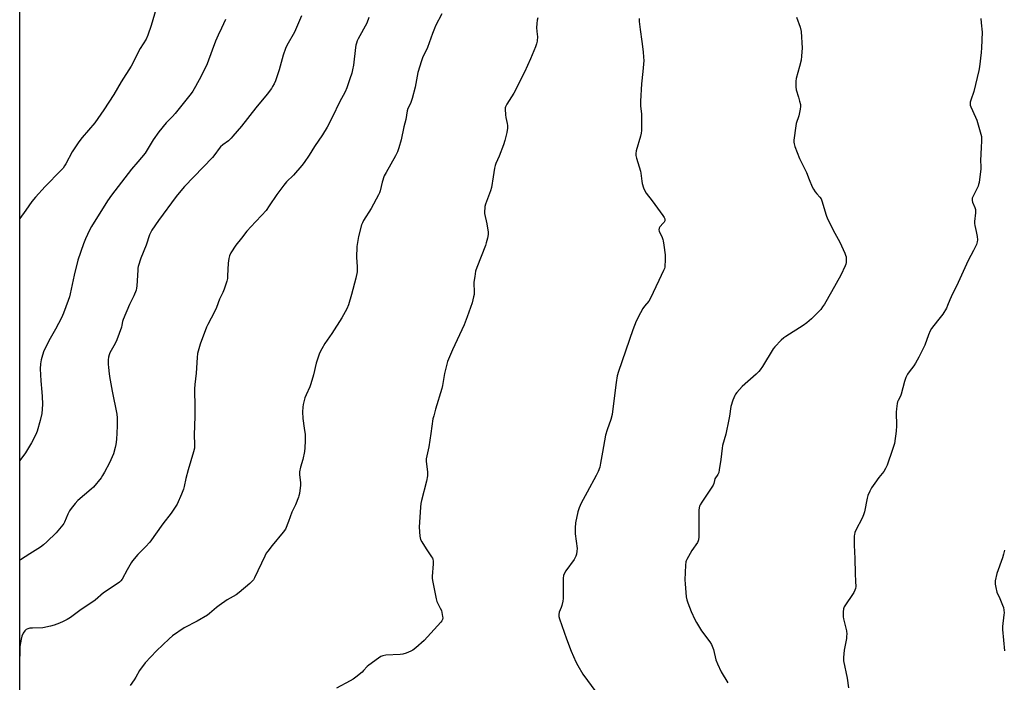
# Model space of a CAD drawing. Units: inches. Extents: x 1183769 to 1189769, y 529458 to 533458.
# Drawn here: x 1183769 to 1184298, y 530053 to 530409 of the extents above; entities that cross this region are included whole.
import ezdxf

# ---------------------------------------------------------------- set-up
doc = ezdxf.new("R2010")
doc.units = ezdxf.units.IN
doc.header["$MEASUREMENT"] = 0
doc.layers.add('NTRL-Farm Land', color=3, linetype='Continuous')
doc.layers.add('Undefined', color=1, linetype='Continuous')

msp = doc.modelspace()

# ---------------------------------------------------------------- linework, layer by layer
at = {"layer": 'NTRL-Farm Land'}
msp.add_lwpolyline([(1184341.45, 529743.03), (1184062.65, 529729.19), (1183769.28, 529711.04), (1183769.33, 530664.02), (1183942.38, 530681.91), (1184199.79, 530700.44), (1184318.98, 530705.73)], dxfattribs=at)
at = {"layer": 'Undefined'}
for points, elevation in [([(1183843.82, 530419.16), (1183839.96, 530405.73), (1183838.11, 530400.38), (1183837.16, 530398.31), (1183834.03, 530393.32), (1183829.17, 530383.72), (1183823.87, 530375.4), (1183819.92, 530368.54), (1183814.53, 530360.29), (1183809.63, 530353.39), (1183802.83, 530345.48), (1183801, 530343.21), (1183797.48, 530337.69), (1183794.13, 530331.34), (1183793.4, 530330.15), (1183792.61, 530329.06), (1183791.44, 530327.77), (1183782.91, 530319.11), (1183777.72, 530313.45), (1183775.87, 530311.13), (1183772.58, 530306.4), (1183769.31, 530301.85)], 294), ([(1183920.61, 530410.82), (1183916.92, 530402.13), (1183912.89, 530394.92), (1183912.11, 530393.36), (1183910.83, 530389.75), (1183908.73, 530381.8), (1183907.16, 530377.01), (1183906.73, 530375.91), (1183905.97, 530374.33), (1183905.14, 530372.79), (1183904.52, 530371.82), (1183902.28, 530368.82), (1183896.08, 530361.46), (1183888.41, 530351.59), (1183883.84, 530346.09), (1183882.84, 530345.05), (1183881.39, 530343.72), (1183878.41, 530341.51), (1183877.17, 530340.39), (1183876.44, 530339.51), (1183874.12, 530336.23), (1183872.89, 530334.71), (1183857.85, 530319.05), (1183854.92, 530315.73), (1183853.3, 530313.66), (1183843.87, 530300.9), (1183840.34, 530295.69), (1183839, 530293.06), (1183837.17, 530287.67), (1183834.45, 530280.63), (1183832.99, 530276.11), (1183832.82, 530275.25), (1183832.71, 530274.11), (1183832.29, 530265.68), (1183832.11, 530264.53), (1183831.78, 530263.45), (1183830.59, 530260.27), (1183828.33, 530255.74), (1183824.94, 530247.61), (1183824.58, 530246.51), (1183824.23, 530244.57), (1183823.94, 530243.46), (1183821.51, 530236.74), (1183820.58, 530234.79), (1183817.76, 530229.66), (1183817.31, 530228.58), (1183817, 530227.44), (1183816.86, 530226.04), (1183816.84, 530223.5), (1183816.92, 530222.06), (1183817.16, 530220), (1183817.58, 530217.08), (1183819.05, 530209.03), (1183821.44, 530196.78), (1183821.61, 530194.73), (1183821.65, 530190.3), (1183821.22, 530183.05), (1183820.94, 530180.51), (1183820.57, 530178.81), (1183819.59, 530175.44), (1183819, 530173.79), (1183817.52, 530170.61), (1183814.86, 530165.51), (1183813.82, 530163.72), (1183813, 530162.51), (1183808.95, 530157.59), (1183807.67, 530156.38), (1183800.48, 530150.27), (1183799.04, 530148.8), (1183796.86, 530146), (1183796.05, 530144.79), (1183795.17, 530143.04), (1183793.35, 530138.72), (1183792.94, 530137.95), (1183792.46, 530137.23), (1183788.91, 530132.98), (1183783.88, 530128.13), (1183782.01, 530126.51), (1183780.39, 530125.34), (1183774.78, 530121.61), (1183769.65, 530118.5), (1183769.3, 530118.27)], 290), ([(1183879.88, 530408.84), (1183877.74, 530404.16), (1183875.89, 530400.47), (1183874.41, 530397.19), (1183872.68, 530392.31), (1183869.94, 530385.03), (1183866.73, 530378.41), (1183863.76, 530372.89), (1183862.25, 530370.33), (1183861.37, 530369.02), (1183852.88, 530358.44), (1183851.32, 530356.67), (1183848.03, 530353.38), (1183844, 530348.58), (1183841.02, 530344.14), (1183838.38, 530339.68), (1183836.66, 530337.08), (1183832.83, 530332.39), (1183829.39, 530328.4), (1183818.61, 530314.5), (1183816.54, 530311.45), (1183807.94, 530297.66), (1183806.78, 530295.58), (1183804.66, 530291.01), (1183803.53, 530288.26), (1183800.45, 530279.57), (1183798.51, 530271.4), (1183796.46, 530261.48), (1183795.97, 530259.78), (1183795.29, 530257.82), (1183792.73, 530251.04), (1183791.66, 530248.49), (1183788.48, 530242.4), (1183785.67, 530237.41), (1183782.92, 530232.18), (1183782.11, 530230.29), (1183781.11, 530227.24), (1183780.83, 530225.89), (1183780.53, 530223.83), (1183780.3, 530221.19), (1183780.6, 530214.75), (1183781.21, 530208.53), (1183781.37, 530206.17), (1183781.55, 530202.04), (1183781.42, 530199.44), (1183781.15, 530197.17), (1183780.35, 530193.27), (1183778.61, 530187.6), (1183777.89, 530185.75), (1183775.56, 530181.4), (1183772.41, 530176.01), (1183769.3, 530171.77)], 292), ([(1183996.13, 530411.94), (1183992.78, 530405.44), (1183992.17, 530404.12), (1183991.07, 530401.42), (1183988.37, 530393.85), (1183985.78, 530388.27), (1183985.15, 530386.62), (1183983.27, 530380.33), (1183981.73, 530372.53), (1183980.23, 530366.5), (1183979.28, 530363.68), (1183977.91, 530361.03), (1183977.48, 530359.83), (1183976.84, 530355.13), (1183975.76, 530351.22), (1183974.27, 530344.14), (1183973, 530339.83), (1183972.21, 530337.74), (1183971.25, 530335.69), (1183966.12, 530326.73), (1183965.19, 530324.89), (1183963.95, 530321.52), (1183962.91, 530316.71), (1183962.57, 530315.67), (1183962.13, 530314.65), (1183958.11, 530307.23), (1183954.01, 530300.82), (1183953.4, 530299.58), (1183953.02, 530298.48), (1183951.31, 530292.28), (1183950.44, 530286.84), (1183950.32, 530280.88), (1183950.69, 530276.19), (1183950.68, 530274.43), (1183950.55, 530273.26), (1183949.8, 530269.79), (1183947.59, 530261.08), (1183945.86, 530255.57), (1183945, 530253.42), (1183942.36, 530248.49), (1183937.07, 530240.15), (1183933.24, 530234.65), (1183931.55, 530231.93), (1183930.86, 530230.67), (1183930.23, 530229.05), (1183928.57, 530224.1), (1183927.22, 530217.81), (1183925.78, 530213.13), (1183925.17, 530211.49), (1183923.14, 530207.16), (1183922.51, 530205.54), (1183921.86, 530203.36), (1183921.53, 530201.99), (1183921.38, 530200.57), (1183921.28, 530198), (1183921.45, 530194.46), (1183922.19, 530189.25), (1183922.59, 530185.74), (1183922.6, 530182.48), (1183922.45, 530178.7), (1183922.22, 530176.7), (1183921.44, 530172.45), (1183920.14, 530168.26), (1183919.61, 530165.77), (1183919.58, 530164.11), (1183920.08, 530160.02), (1183920.15, 530158.54), (1183919.56, 530154.09), (1183919.32, 530152.93), (1183919.05, 530152.09), (1183917.43, 530148), (1183915.54, 530144.04), (1183913.79, 530139.08), (1183912.06, 530135), (1183910.89, 530133.35), (1183904.92, 530126.18), (1183902.58, 530123.16), (1183901.74, 530121.96), (1183900.93, 530120.4), (1183895.51, 530108.85), (1183894.96, 530107.8), (1183894.45, 530107.1), (1183893, 530105.73), (1183887.13, 530100.84), (1183885.51, 530099.73), (1183880.73, 530096.91), (1183876.38, 530093.9), (1183874.98, 530092.83), (1183871.26, 530089.58), (1183870.12, 530088.69), (1183864.61, 530085.44), (1183857.59, 530081.84), (1183851.36, 530077.55), (1183849.52, 530076.09), (1183842.74, 530069.6), (1183836.77, 530063.11), (1183833.68, 530058.98), (1183831.73, 530055.42), (1183830.78, 530053.98), (1183828.56, 530050.98)], 286), ([(1184047.65, 530409.69), (1184047.4, 530408.55), (1184047.16, 530406.81), (1184046.97, 530404.48), (1184047.39, 530400.89), (1184047.42, 530399.76), (1184047.28, 530397.21), (1184047.04, 530395.82), (1184046.45, 530394.18), (1184043.79, 530387.7), (1184040.43, 530380.57), (1184034.71, 530369.31), (1184030.95, 530363.41), (1184030.25, 530361.95), (1184030.12, 530361.46), (1184030.07, 530360.6), (1184030.32, 530357.65), (1184030.56, 530356.19), (1184031.28, 530353.05), (1184031.44, 530351.9), (1184031.38, 530350.43), (1184031.05, 530348.07), (1184029.95, 530343.8), (1184029.26, 530341.54), (1184026.95, 530335.42), (1184025.17, 530331.53), (1184024.76, 530330.48), (1184024.43, 530329.04), (1184023.63, 530324.35), (1184022.77, 530318.51), (1184022.24, 530316.82), (1184019.61, 530309.57), (1184019.27, 530308.44), (1184019.12, 530307.62), (1184018.94, 530305.67), (1184018.99, 530304.56), (1184020.24, 530299.12), (1184020.93, 530294.54), (1184020.94, 530293.4), (1184020.56, 530291.42), (1184019.95, 530288.88), (1184019.53, 530287.48), (1184014.9, 530275.59), (1184014.26, 530273.63), (1184013.78, 530270.78), (1184013.36, 530267.62), (1184013.34, 530266.47), (1184013.51, 530263.3), (1184013.41, 530261.12), (1184013.16, 530259.73), (1184012.31, 530256.64), (1184009.7, 530249.12), (1184008.03, 530244.81), (1184001.8, 530231.26), (1183999.2, 530225.15), (1183997.46, 530218.59), (1183996.42, 530212.21), (1183996.08, 530210.54), (1183992.69, 530199.49), (1183991.73, 530195.94), (1183991.35, 530194.26), (1183990.13, 530186.38), (1183989.13, 530179.16), (1183987.96, 530174.3), (1183987.68, 530172.66), (1183987.71, 530171.24), (1183988.37, 530165.84), (1183988.44, 530164.48), (1183988.4, 530163.66), (1183987.79, 530160.68), (1183985.16, 530150.44), (1183984.78, 530148.72), (1183984.58, 530146.75), (1183984.01, 530138.65), (1183983.96, 530136.03), (1183984.28, 530131.14), (1183984.39, 530130.3), (1183984.62, 530129.48), (1183985.31, 530128.17), (1183987.69, 530124.36), (1183990.62, 530120.06), (1183991.03, 530119.32), (1183991.22, 530118.81), (1183991.42, 530117.73), (1183991.48, 530116.32), (1183990.91, 530109.45), (1183990.9, 530108.56), (1183991.05, 530107.39), (1183992.99, 530097.49), (1183993.48, 530096.13), (1183995.29, 530092.51), (1183995.86, 530091.19), (1183996.15, 530090.07), (1183996.5, 530088.06), (1183996.58, 530087.22), (1183996.5, 530086.42), (1183996.13, 530085.7), (1183995.6, 530085.01), (1183986.69, 530075.07), (1183982.08, 530071.1), (1183980.47, 530069.88), (1183979.41, 530069.33), (1183976.93, 530068.28), (1183975.23, 530067.76), (1183973.79, 530067.61), (1183965.93, 530067.18), (1183964.4, 530066.89), (1183963.4, 530066.47), (1183962.15, 530065.66), (1183956.8, 530061.84), (1183955.94, 530061.06), (1183954.05, 530058.98), (1183953.23, 530058.17), (1183949.82, 530055.37), (1183948.41, 530054.31), (1183946.85, 530053.42), (1183939.43, 530049.56)], 284), ([(1184102.12, 530409.44), (1184102.16, 530407.73), (1184102.59, 530403.43), (1184103.6, 530397.14), (1184104.25, 530391.56), (1184104.5, 530388.6), (1184104.55, 530386.82), (1184104.05, 530380.91), (1184103.3, 530374.25), (1184102.8, 530364.98), (1184102.9, 530362.46), (1184103.34, 530358.02), (1184103.4, 530350.96), (1184103.34, 530349.21), (1184103.14, 530347.82), (1184102.78, 530346.17), (1184100.48, 530338.37), (1184100.29, 530336.92), (1184100.31, 530335.75), (1184100.63, 530334.35), (1184102.78, 530327.35), (1184102.99, 530326.21), (1184103.51, 530321.9), (1184103.73, 530320.76), (1184104.45, 530318.49), (1184105.1, 530316.84), (1184105.87, 530315.6), (1184109.12, 530311.42), (1184114.88, 530303.5), (1184115.53, 530302.52), (1184115.86, 530301.75), (1184115.91, 530301.24), (1184115.86, 530300.73), (1184115.57, 530300), (1184115.05, 530299.33), (1184113.29, 530297.38), (1184112.89, 530296.66), (1184112.72, 530295.91), (1184112.89, 530295.14), (1184114.48, 530291.72), (1184114.89, 530290.65), (1184115.1, 530289.83), (1184115.36, 530287.54), (1184116.12, 530282.43), (1184116.09, 530280.13), (1184115.84, 530275.81), (1184115.65, 530274.98), (1184115.21, 530273.9), (1184112.61, 530268.62), (1184108.05, 530258.8), (1184107.28, 530257.56), (1184105.02, 530254.81), (1184104.07, 530253.5), (1184102.81, 530251.21), (1184100.57, 530246.78), (1184098.7, 530242.1), (1184091, 530219.69), (1184090.37, 530217.29), (1184089.76, 530213.69), (1184088.22, 530201.14), (1184087.58, 530196.5), (1184086.94, 530193.9), (1184084.98, 530188.35), (1184084.1, 530185.43), (1184082.38, 530176.25), (1184081.41, 530170.33), (1184080.98, 530168.35), (1184080.05, 530165.88), (1184079.07, 530163.72), (1184074.26, 530154.76), (1184071.01, 530148.94), (1184069.85, 530146.4), (1184069.18, 530144.3), (1184067.94, 530138.37), (1184067.75, 530135.75), (1184067.78, 530132.52), (1184068.74, 530124.57), (1184068.71, 530123.14), (1184068.51, 530121.45), (1184068.16, 530120.4), (1184067.18, 530118.69), (1184062.68, 530112.48), (1184061.91, 530111.01), (1184061.52, 530109.99), (1184061.31, 530108.53), (1184061.21, 530106.15), (1184061.38, 530099.11), (1184061.33, 530097.65), (1184061.07, 530096.22), (1184060.5, 530093.94), (1184060.14, 530092.82), (1184059.18, 530090.31), (1184058.93, 530089.17), (1184058.94, 530088), (1184059.24, 530086.74), (1184063.05, 530076.03), (1184065.61, 530069.3), (1184068.04, 530063.71), (1184069.13, 530061.68), (1184071.88, 530056.93), (1184078.8, 530047.47)], 282), ([(1184186.71, 530410.17), (1184188.64, 530404.73), (1184189.19, 530402.48), (1184189.63, 530393.42), (1184189.6, 530391.45), (1184189.43, 530389.16), (1184189.14, 530387.1), (1184188.35, 530383.63), (1184186.53, 530377.1), (1184186.36, 530375.66), (1184186.27, 530372.72), (1184186.41, 530370.99), (1184187.71, 530367.12), (1184188.35, 530364.91), (1184188.76, 530363.26), (1184188.86, 530362.13), (1184188.65, 530360.67), (1184187.89, 530357.15), (1184186.57, 530352.9), (1184186.31, 530351.76), (1184185.28, 530343.94), (1184185.27, 530342.92), (1184185.4, 530342.09), (1184185.85, 530340.67), (1184188.22, 530334.19), (1184192.05, 530326.57), (1184193.47, 530322.84), (1184195.08, 530318.94), (1184195.72, 530317.76), (1184196.69, 530316.33), (1184197.57, 530315.21), (1184199.23, 530313.33), (1184199.84, 530312.41), (1184200.25, 530311.36), (1184202.61, 530303.75), (1184203.3, 530301.79), (1184207.2, 530294.03), (1184209.87, 530289.23), (1184212.62, 530283.24), (1184213.07, 530282.13), (1184213.28, 530281.29), (1184213.38, 530279.89), (1184213.33, 530278.19), (1184213.17, 530277.36), (1184212.88, 530276.55), (1184210.55, 530271.53), (1184205.48, 530262.52), (1184201.64, 530255.9), (1184200.71, 530254.4), (1184199.67, 530253.02), (1184194.77, 530247.97), (1184192.19, 530245.81), (1184190.32, 530244.49), (1184180.92, 530238.58), (1184179.77, 530237.71), (1184178.5, 530236.5), (1184175.01, 530232.97), (1184174.06, 530231.86), (1184168.36, 530222.46), (1184167.1, 530220.53), (1184166.42, 530219.62), (1184164.91, 530218.17), (1184157.4, 530211.66), (1184154.59, 530208.41), (1184153.9, 530207.5), (1184153.45, 530206.77), (1184152.49, 530204.28), (1184151.38, 530200.89), (1184150.69, 530195.62), (1184150.37, 530193.88), (1184148.64, 530186.07), (1184146.97, 530179.88), (1184146.74, 530178.45), (1184146.06, 530172.37), (1184145.2, 530166.8), (1184144.9, 530165.36), (1184144.44, 530164.31), (1184142.83, 530161.91), (1184142.58, 530161.17), (1184142.3, 530159.53), (1184141.93, 530158.65), (1184135.86, 530149.47), (1184134.94, 530147.99), (1184134.56, 530147.22), (1184134.35, 530146.4), (1184134.27, 530145.24), (1184134.13, 530130.85), (1184133.99, 530129.13), (1184133.82, 530128.6), (1184133.42, 530127.83), (1184130.49, 530123.4), (1184127.7, 530118.68), (1184127.34, 530117.91), (1184127.18, 530117.37), (1184127.02, 530115.63), (1184126.73, 530107.68), (1184126.76, 530105.61), (1184127.35, 530098.5), (1184127.67, 530096.89), (1184128.25, 530095.28), (1184130.12, 530090.75), (1184132.11, 530086.42), (1184132.92, 530084.85), (1184135.61, 530080.34), (1184140.01, 530074.42), (1184140.96, 530072.94), (1184142.06, 530070.2), (1184143.28, 530064.75), (1184144.17, 530062.56), (1184146.23, 530058.26), (1184149.71, 530052.3)], 280)]:
    msp.add_lwpolyline(points, dxfattribs=dict(at, elevation=elevation))
for points in [[(1183956.95, 530409.87, 288), (1183955.71, 530406.86, 288), (1183951.15, 530398.43, 288), (1183950.68, 530397.39, 288), (1183950.23, 530396.09, 288), (1183949.93, 530395.03, 288), (1183949.72, 530393.88, 288), (1183948.58, 530384.39, 288), (1183948.17, 530381.77, 288), (1183947.66, 530379.98, 288), (1183946.59, 530377.04, 288), (1183945, 530372.08, 288), (1183944.18, 530370.04, 288), (1183941.04, 530364.37, 288), (1183937.32, 530356.65, 288), (1183934.43, 530350.94, 288), (1183931.94, 530346.97, 288), (1183927.68, 530340.67, 288), (1183924.73, 530335.97, 288), (1183922.1, 530331.99, 288), (1183920.82, 530330.37, 288), (1183916.36, 530325.28, 288), (1183912.72, 530321.61, 288), (1183911.14, 530319.86, 288), (1183907.53, 530314.78, 288), (1183903.41, 530308.67, 288), (1183901.65, 530306.29, 288), (1183899.42, 530303.71, 288), (1183895.94, 530300.18, 288), (1183891.39, 530295.1, 288), (1183888.47, 530291.32, 288), (1183885.39, 530287.62, 288), (1183882.73, 530283.46, 288), (1183881.94, 530281.94, 288), (1183881.61, 530280.5, 288), (1183881.29, 530277.83, 288), (1183881.01, 530271.07, 288), (1183880.87, 530269.61, 288), (1183880.51, 530268.2, 288), (1183879.18, 530263.99, 288), (1183878.47, 530262.09, 288), (1183877.18, 530259.69, 288), (1183876.61, 530258.48, 288), (1183874.98, 530254.04, 288), (1183873.98, 530251.67, 288), (1183870.33, 530244.97, 288), (1183869.6, 530243.44, 288), (1183866.17, 530234.38, 288), (1183864.85, 530229.42, 288), (1183864.57, 530227.23, 288), (1183864.15, 530218.77, 288), (1183863.42, 530212.67, 288), (1183863.29, 530210.34, 288), (1183863.25, 530208.3, 288), (1183863.4, 530202.27, 288), (1183863.41, 530195.62, 288), (1183863.05, 530185.54, 288), (1183863.27, 530180.59, 288), (1183863.15, 530178.42, 288), (1183862.7, 530176.47, 288), (1183859.72, 530166.88, 288), (1183858.52, 530162.11, 288), (1183857.64, 530157.89, 288), (1183857.27, 530156.51, 288), (1183856.27, 530153.82, 288), (1183853.82, 530148.39, 288), (1183850.72, 530143.49, 288), (1183846.13, 530137.77, 288), (1183839.25, 530128.02, 288), (1183836.95, 530125.47, 288), (1183832.68, 530121.25, 288), (1183829.93, 530118.01, 288), (1183829.14, 530116.8, 288), (1183826.98, 530113, 288), (1183824.34, 530108.07, 288), (1183823.66, 530107.17, 288), (1183822.85, 530106.4, 288), (1183821.7, 530105.55, 288), (1183814.36, 530100.64, 288), (1183809.8, 530096.84, 288), (1183801.66, 530091.23, 288), (1183796.55, 530087.5, 288), (1183794.85, 530086.46, 288), (1183792.59, 530085.27, 288), (1183790.72, 530084.45, 288), (1183787.73, 530083.29, 288), (1183785.74, 530082.75, 288), (1183781.7, 530081.9, 288), (1183776.17, 530081.82, 288), (1183774.72, 530081.68, 288), (1183773.6, 530081.43, 288), (1183772.71, 530080.94, 288), (1183771.96, 530080.23, 288), (1183771.22, 530079.01, 288), (1183770.47, 530077.44, 288), (1183769.98, 530075.75, 288), (1183769.37, 530071.94, 288), (1183769.31, 530067.09, 288), (1183769.29, 530066.77, 288)], [(1184285.63, 530409.41, 278), (1184285.97, 530407.08, 278), (1184286.42, 530402.1, 278), (1184286.12, 530393.71, 278), (1184285.89, 530391.06, 278), (1184284.92, 530383.5, 278), (1184284.58, 530381.47, 278), (1184281.9, 530370.21, 278), (1184280.34, 530365.57, 278), (1184280.05, 530364.46, 278), (1184279.93, 530363.64, 278), (1184280.03, 530362.82, 278), (1184280.31, 530362.02, 278), (1184282.86, 530356.43, 278), (1184283.51, 530354.81, 278), (1184285.73, 530347.18, 278), (1184286.01, 530346.04, 278), (1184286.13, 530345.18, 278), (1184286.13, 530343.75, 278), (1184285.95, 530340.02, 278), (1184285.48, 530333.02, 278), (1184285.72, 530329.78, 278), (1184285.72, 530328.67, 278), (1184284.79, 530321.29, 278), (1184284.54, 530320.13, 278), (1184284.23, 530319.33, 278), (1184281.36, 530313.64, 278), (1184281.06, 530312.87, 278), (1184280.97, 530312.35, 278), (1184281.02, 530311.55, 278), (1184281.23, 530310.74, 278), (1184282.54, 530307.8, 278), (1184282.83, 530306.7, 278), (1184282.82, 530304.92, 278), (1184282.39, 530300.31, 278), (1184282.36, 530299.23, 278), (1184282.52, 530298.1, 278), (1184283.22, 530294.99, 278), (1184283.67, 530292.16, 278), (1184283.87, 530290.46, 278), (1184283.79, 530289.35, 278), (1184283.3, 530287.97, 278), (1184281.81, 530284.72, 278), (1184278.92, 530279.37, 278), (1184273.52, 530267.51, 278), (1184269.78, 530259.75, 278), (1184269.06, 530258.12, 278), (1184267.88, 530255.11, 278), (1184267.25, 530253.78, 278), (1184265.34, 530250.5, 278), (1184262.43, 530246.88, 278), (1184259.28, 530242.72, 278), (1184258.48, 530241.52, 278), (1184257.57, 530239.46, 278), (1184255.57, 530233.81, 278), (1184252.38, 530227.31, 278), (1184250.64, 530224.21, 278), (1184249.71, 530222.69, 278), (1184247.17, 530219.51, 278), (1184246.32, 530218.33, 278), (1184245.92, 530217.56, 278), (1184245.5, 530216.48, 278), (1184244.78, 530214.26, 278), (1184242.92, 530207.42, 278), (1184242.48, 530206.39, 278), (1184241.25, 530204.08, 278), (1184241, 530203.38, 278), (1184240.82, 530202.53, 278), (1184240.41, 530199.62, 278), (1184240.24, 530197.86, 278), (1184240.31, 530190.44, 278), (1184240.17, 530187.6, 278), (1184239.26, 530181.04, 278), (1184238.28, 530177.68, 278), (1184235.35, 530169.31, 278), (1184234.55, 530167.5, 278), (1184233.52, 530165.87, 278), (1184230.97, 530162.71, 278), (1184228.68, 530159.69, 278), (1184227.05, 530157.24, 278), (1184226.11, 530155.44, 278), (1184225.07, 530153.06, 278), (1184224.59, 530151.69, 278), (1184223.24, 530144.35, 278), (1184222.75, 530142.65, 278), (1184221.92, 530140.77, 278), (1184218.52, 530134.47, 278), (1184218, 530133.16, 278), (1184217.77, 530132.12, 278), (1184217.68, 530131.29, 278), (1184217.65, 530126.37, 278), (1184218.03, 530119.13, 278), (1184218.17, 530111.06, 278), (1184218.45, 530106.77, 278), (1184218.47, 530104.21, 278), (1184218.38, 530103.09, 278), (1184218.06, 530102.09, 278), (1184217.44, 530100.91, 278), (1184212.29, 530093.21, 278), (1184211.87, 530092.16, 278), (1184211.72, 530090.48, 278), (1184211.73, 530087.91, 278), (1184211.83, 530086.77, 278), (1184213.45, 530080.22, 278), (1184213.65, 530078.52, 278), (1184213.62, 530077.39, 278), (1184213.48, 530076.25, 278), (1184212.19, 530069.93, 278), (1184211.85, 530065.89, 278), (1184211.9, 530064.16, 278), (1184213.84, 530054.93, 278), (1184214.61, 530049.58, 278)], [(1184298.44, 530123.74, 276), (1184297.96, 530121.44, 276), (1184297.42, 530119.45, 276), (1184294.28, 530111.16, 276), (1184293.5, 530107.15, 276), (1184293.39, 530106.29, 276), (1184293.39, 530105.42, 276), (1184293.69, 530103.67, 276), (1184294.34, 530101.08, 276), (1184295.87, 530097.76, 276), (1184297.31, 530094.18, 276), (1184297.8, 530092.78, 276), (1184298.06, 530091.38, 276), (1184298.17, 530089.97, 276), (1184298.15, 530088.83, 276), (1184297.38, 530082.62, 276), (1184297.3, 530080.93, 276), (1184298.35, 530069.62, 276)]]:
    msp.add_polyline3d(points, dxfattribs=at)

doc.saveas('drawing.dxf')
